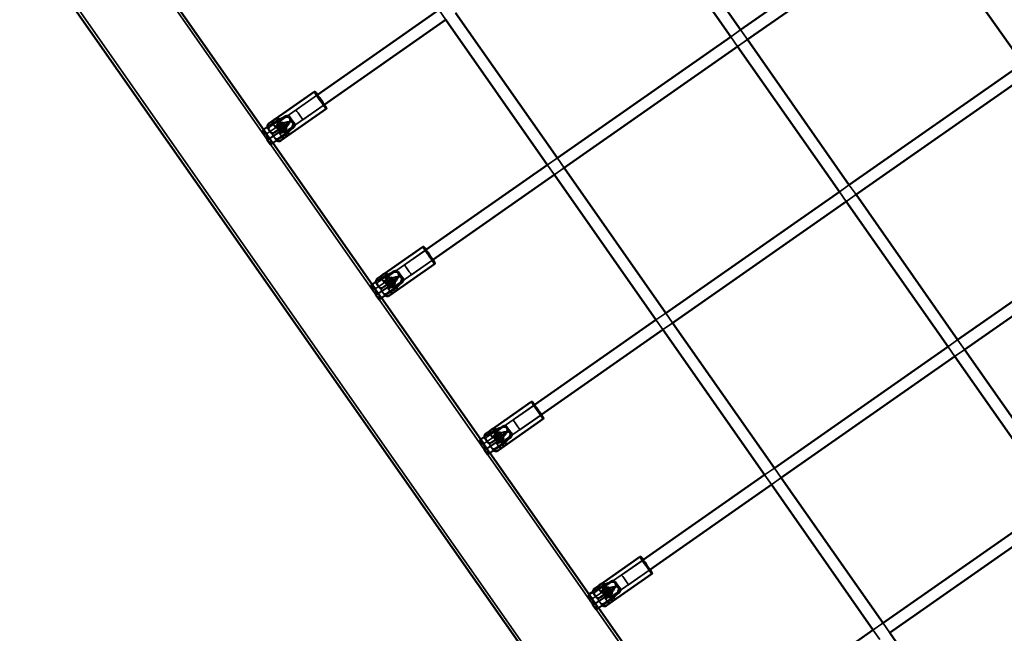
# Model space of a CAD drawing. Units: millimetres. Extents: x 10143 to 28951, y 5245 to 18390.
# Drawn here: x 22337 to 23657, y 9823 to 10646 of the extents above; entities that cross this region are included whole.
import ezdxf

# ---------------------------------------------------------------- set-up
doc = ezdxf.new("R2010")
doc.units = ezdxf.units.MM
doc.header["$LTSCALE"] = 100
doc.layers.add('Skrytá (ISO)', color=7, linetype='Continuous', lineweight=35)
doc.layers.add('Viditelná (ISO)', color=7, linetype='Continuous', lineweight=50)

# ---------------------------------------------------------------- blocks, each defined once
blk = doc.blocks.new('VVZ-LP016')
blk.add_arc((15053.3, -9388.7), 3407.1, 215, 35)
at = {"layer": 'Skrytá (ISO)'}
for p, q in [((13219.1, -8855), (11429.6, -6299.3)), ((13131.4, -8916.5), (11341.9, -6360.7)), ((12604.5, -7474.8), (12613.5, -7487.6)), ((12995.7, -7510.4), (13008.8, -7501.2)), ((12995.9, -7510.7), (13004.9, -7523.5)), ((13009, -7501.5), (13018, -7514.4)), ((13006.1, -7522.7), (13016.8, -7515.2)), ((12387.2, -7626.4), (12441.3, -7588.5)), ((12441.3, -7588.6), (12412.7, -7608.7)), ((12396.3, -7639.5), (12450.5, -7601.7)), ((12450.5, -7601.7), (12421.8, -7621.8)), ((12397.9, -7617.2), (12379.1, -7630.4)), ((12410.4, -7626.4), (12404.5, -7617.9)), ((12390.5, -7629.2), (12371.8, -7641.6)), ((12374.3, -7631.2), (12386.4, -7623.3)), ((12385.1, -7632.1), (12380.3, -7625.2)), ((12384.4, -7638), (12403.2, -7624.9)), ((12393.3, -7626.3), (12388.5, -7619.5)), ((12400, -7631.7), (12395.8, -7625.7)), ((12408.2, -7625.9), (12404, -7619.9)), ((12367.6, -7635.7), (12369.1, -7634.7)), ((12371.8, -7641.6), (12367.6, -7635.7)), ((12376.6, -7645.4), (12372.4, -7639.5)), ((12381.7, -7652.8), (12372.4, -7639.5)), ((12376.1, -7635), (12379.3, -7639.5)), ((12384.6, -7647.1), (12381.5, -7642.6)), ((12391, -7638), (12386.8, -7632)), ((12405.8, -7634.8), (12389.9, -7645.9)), ((12395.2, -7646.6), (12390.4, -7639.7)), ((12403.4, -7640.8), (12398.6, -7634)), ((12749.9, -7682.4), (12763, -7673.2)), ((12750.1, -7682.7), (12759.1, -7695.5)), ((12763.2, -7673.5), (12772.2, -7686.3)), ((12760.1, -7694.8), (12771.1, -7687)), ((13141.3, -7718.3), (13154.4, -7709.1)), ((13154.6, -7709.4), (13163.6, -7722.2)), ((13141.5, -7718.6), (13150.4, -7731.4)), ((13151.6, -7730.6), (13162.4, -7723)), ((12532.7, -7834.3), (12586.8, -7796.4)), ((12586.9, -7796.5), (12558.2, -7816.6)), ((12541.9, -7847.4), (12596, -7809.5)), ((12596.1, -7809.6), (12567.4, -7829.7)), ((12543.5, -7825.1), (12524.6, -7838.3)), ((12538.8, -7834.2), (12534, -7827.4)), ((12553.7, -7833.8), (12549.6, -7827.8)), ((12555.9, -7834.2), (12550.1, -7825.8)), ((12536.1, -7837.1), (12517.3, -7849.5)), ((12519.9, -7839.1), (12531.9, -7831.2)), ((12530.7, -7840), (12525.9, -7833.1)), ((12530, -7845.9), (12548.8, -7832.7)), ((12536.5, -7845.8), (12532.4, -7839.9)), ((12545.6, -7839.5), (12541.4, -7833.6)), ((12549, -7848.7), (12544.2, -7841.8)), ((12513.2, -7843.5), (12514.6, -7842.6)), ((12517.3, -7849.5), (12513.2, -7843.5)), ((12522.1, -7853.3), (12518, -7847.4)), ((12527.3, -7860.7), (12518, -7847.4)), ((12521.7, -7842.9), (12524.9, -7847.4)), ((12530.2, -7855), (12527, -7850.5)), ((12551.3, -7842.7), (12535.5, -7853.8)), ((12540.8, -7854.4), (12536, -7847.6)), ((12895.4, -7890.2), (12908.5, -7881.1)), ((12908.8, -7881.4), (12917.7, -7894.2)), ((12895.7, -7890.6), (12904.6, -7903.3)), ((12905.6, -7902.6), (12916.7, -7894.9)), ((13286.8, -7926.2), (13299.9, -7917)), ((13300.1, -7917.3), (13309.1, -7930.1)), ((13287, -7926.4), (13296, -7939.3)), ((13297.2, -7938.5), (13308, -7930.9)), ((12678.3, -8042.1), (12732.4, -8004.3)), ((12732.5, -8004.4), (12703.8, -8024.5)), ((12687.4, -8055.3), (12741.6, -8017.4)), ((12741.7, -8017.5), (12713, -8037.6)), ((12665.5, -8047), (12677.5, -8039)), ((12689, -8033), (12670.2, -8046.2)), ((12684.4, -8042.1), (12679.6, -8035.3)), ((12699.3, -8041.6), (12695.1, -8035.7)), ((12701.5, -8042.1), (12695.6, -8033.7)), ((12658.7, -8051.4), (12660.2, -8050.5)), ((12662.9, -8057.3), (12658.7, -8051.4)), ((12681.6, -8045), (12662.9, -8057.3)), ((12667.3, -8050.7), (12670.4, -8055.3)), ((12676.2, -8047.8), (12671.4, -8041)), ((12675.5, -8053.8), (12694.4, -8040.6)), ((12682.1, -8053.7), (12677.9, -8047.8)), ((12696.8, -8050.7), (12681, -8061.7)), ((12691.1, -8047.4), (12687, -8041.5)), ((12694.5, -8056.6), (12689.7, -8049.7)), ((12667.7, -8061.2), (12663.5, -8055.2)), ((12672.8, -8068.5), (12663.5, -8055.2)), ((12675.8, -8062.9), (12672.6, -8058.4)), ((12686.4, -8062.3), (12681.6, -8055.5)), ((13041, -8098.1), (13054.1, -8088.9)), ((13054.4, -8089.3), (13063.3, -8102)), ((13041.2, -8098.5), (13050.2, -8111.2)), ((13051.2, -8110.5), (13062.3, -8102.7)), ((12823.8, -8250), (12878, -8212.2)), ((12833, -8263.1), (12887.1, -8225.3)), ((12878.1, -8212.3), (12849.4, -8232.3)), ((12887.2, -8225.4), (12858.5, -8245.5)), ((12811, -8254.8), (12823, -8246.9)), ((12834.6, -8240.9), (12815.8, -8254.1)), ((12821.8, -8255.7), (12817, -8248.9)), ((12821.1, -8261.7), (12839.9, -8248.5)), ((12830, -8250), (12825.2, -8243.1)), ((12836.7, -8255.3), (12832.5, -8249.3)), ((12844.8, -8249.5), (12840.7, -8243.6)), ((12847.1, -8250), (12841.2, -8241.6)), ((12804.3, -8259.3), (12805.7, -8258.3)), ((12808.4, -8265.2), (12804.3, -8259.3)), ((12827.2, -8252.8), (12808.4, -8265.2)), ((12813.2, -8269.1), (12809.1, -8263.1)), ((12818.4, -8276.4), (12809.1, -8263.1)), ((12812.8, -8258.6), (12816, -8263.1)), ((12827.7, -8261.6), (12823.5, -8255.7)), ((12842.3, -8258.6), (12826.6, -8269.6)), ((12831.9, -8270.2), (12827.1, -8263.3)), ((12840.1, -8264.5), (12835.3, -8257.6)), ((12821.3, -8270.8), (12818.2, -8266.2)), ((13186.6, -8306), (13199.7, -8296.8)), ((13199.9, -8297.2), (13208.8, -8309.9)), ((13186.8, -8306.4), (13195.7, -8319.1))]:
    blk.add_line(p, q, dxfattribs=at)
for centre, major_axis, ratio, start_param, end_param in [((12445.1, -7595.8), (8, -11.5), 0.000918, 0.000918, 3.140674), ((12445.9, -7595.2), (-4.59, 6.56), 0.000918, 3.306309, 6.703415), ((12445.9, -7595.2), (7.5, -10.7), 0.000918, 0.918447, 2.244281), ((12389.7, -7630), (14.3, 10), 0.422618, 5.717897, 7.789381), ((12393.8, -7635.9), (14.3, 10), 0.422618, 5.875072, 7.789381), ((12325.6, -7672.3), (46.8, 32.8), 0.422618, 0, 0.246611), ((12329.8, -7678.2), (46.8, 32.8), 0.422618, 5.907374, 6.529796), ((12590.7, -7803.6), (8, -11.5), 0.000918, 0.000918, 3.140674), ((12591.5, -7803.1), (-4.59, 6.56), 0.000918, 3.31954, 6.700746), ((12591.5, -7803.1), (7.5, -10.7), 0.000918, 0.920192, 2.246059), ((12535.2, -7837.9), (14.3, 10), 0.422618, 5.715694, 7.789381), ((12539.4, -7843.8), (14.3, 10), 0.422618, 5.875072, 7.789381), ((12471.2, -7880.2), (46.8, 32.8), 0.422618, 0, 0.246611), ((12475.3, -7886.1), (46.8, 32.8), 0.422618, 5.907374, 6.529796), ((12736.2, -8011.5), (8, -11.5), 0.000918, 0.000918, 3.140674), ((12737.1, -8011), (-4.59, 6.56), 0.000918, 3.331862, 6.698076), ((12737.1, -8011), (7.5, -10.7), 0.000918, 0.921936, 2.247839), ((12680.8, -8045.7), (14.3, 10), 0.422618, 5.71347, 7.789381), ((12684.9, -8051.7), (14.3, 10), 0.422618, 5.875072, 7.789381), ((12616.7, -8088), (46.8, 32.8), 0.422618, 0, 0.246611), ((12620.9, -8094), (46.8, 32.8), 0.422618, 5.907374, 6.529796), ((12881.8, -8219.4), (8, -11.5), 0.000918, 0.000918, 3.140674), ((12882.6, -8218.8), (-4.59, 6.56), 0.000918, 3.343442, 6.695406), ((12882.6, -8218.8), (7.5, -10.7), 0.000918, 0.923677, 2.249621), ((12826.3, -8253.6), (14.3, 10), 0.422618, 5.711223, 7.789381), ((12830.5, -8259.5), (14.3, 10), 0.422618, 5.875072, 7.789381), ((12762.3, -8295.9), (46.8, 32.8), 0.422618, 0, 0.246611), ((12766.4, -8301.8), (46.8, 32.8), 0.422618, 5.907374, 6.529796)]:
    blk.add_ellipse(centre, major_axis=major_axis, ratio=ratio, start_param=start_param, end_param=end_param, dxfattribs=at)
for centre, major_axis, ratio in [((12417.2, -7615.2), (-4.59, 6.56), 0.000918), ((12389.2, -7629.2), (-4.1, -2.87), 0.36778), ((12391.3, -7628.9), (-4.51, -3.15), 0.422618), ((12391.8, -7633), (4.59, -6.56), 0.000918), ((12395.5, -7634.8), (4.51, 3.15), 0.422618), ((12394.5, -7636.8), (-4.1, -2.87), 0.36778), ((12562.8, -7823.1), (-4.59, 6.56), 0.000918), ((12534.7, -7837.1), (-4.1, -2.87), 0.36778), ((12536.9, -7836.8), (-4.51, -3.15), 0.422618), ((12537.3, -7840.8), (4.59, -6.56), 0.000918), ((12540.1, -7844.7), (-4.1, -2.87), 0.36778), ((12541.1, -7842.7), (4.51, 3.15), 0.422618), ((12708.4, -8031), (-4.59, 6.56), 0.000918), ((12682.5, -8044.6), (-4.51, -3.15), 0.422618), ((12680.3, -8045), (-4.1, -2.87), 0.36778), ((12682.9, -8048.7), (4.59, -6.56), 0.000918), ((12685.7, -8052.6), (-4.1, -2.87), 0.36778), ((12686.6, -8050.6), (4.51, 3.15), 0.422618), ((12854, -8238.9), (-4.59, 6.56), 0.000918), ((12825.9, -8252.9), (-4.1, -2.87), 0.36778), ((12828, -8252.5), (-4.51, -3.15), 0.422618), ((12828.4, -8256.6), (4.59, -6.56), 0.000918), ((12831.2, -8260.5), (-4.1, -2.87), 0.36778), ((12832.2, -8258.4), (4.51, 3.15), 0.422618)]:
    blk.add_ellipse(centre, major_axis=major_axis, ratio=ratio, dxfattribs=at)
for points, knots in [([(12397.9, -7617.2), (12398.4, -7616.9), (12399, -7616.6), (12400.3, -7616.2), (12400.9, -7616.1), (12402.1, -7616.2), (12402.6, -7616.4), (12403.7, -7617), (12404.1, -7617.4), (12404.5, -7617.9)], [0, 0, 0, 0, 0.1902342, 0.1902342, 0.3804684, 0.3804684, 0.5705844, 0.5705844, 0.7607004, 0.7607004, 0.7607004, 0.7607004]), ([(12404.5, -7617.9), (12404.8, -7618.4), (12405.1, -7619), (12405.3, -7620.3), (12405.4, -7620.9), (12405.2, -7622.2), (12404.9, -7622.8), (12404.2, -7624), (12403.8, -7624.5), (12403.2, -7624.9)], [-0.7607004, -0.7607004, -0.7607004, -0.7607004, -0.5705844, -0.5705844, -0.3804684, -0.3804684, -0.1902342, -0.1902342, 0, 0, 0, 0]), ([(12379.1, -7630.4), (12378.8, -7630.6), (12378.6, -7630.8), (12378.1, -7631.2), (12377.8, -7631.4), (12377.4, -7631.8), (12377.2, -7632), (12376.8, -7632.4), (12376.7, -7632.7), (12376.4, -7633.1), (12376.3, -7633.3), (12376.1, -7633.7), (12376, -7633.9), (12376, -7634.2), (12375.9, -7634.4), (12376, -7634.7), (12376.1, -7634.9), (12376.1, -7635)], [1.5219041, 1.5219041, 1.5219041, 1.5219041, 1.6116083, 1.6116083, 1.7013125, 1.7013125, 1.7941891, 1.7941891, 1.8870657, 1.8870657, 1.9861881, 1.9861881, 2.0853104, 2.0853104, 2.1976084, 2.1976084, 2.3099064, 2.3099064, 2.3099064, 2.3099064]), ([(12381.5, -7642.6), (12381.4, -7642.5), (12381.3, -7642.3), (12381.3, -7642), (12381.3, -7641.8), (12381.4, -7641.5), (12381.4, -7641.3), (12381.6, -7640.9), (12381.7, -7640.7), (12382, -7640.3), (12382.2, -7640.1), (12382.5, -7639.6), (12382.7, -7639.4), (12383.2, -7639), (12383.4, -7638.8), (12383.9, -7638.4), (12384.1, -7638.2), (12384.4, -7638)], [3.7777099, 3.7777099, 3.7777099, 3.7777099, 3.8900079, 3.8900079, 4.002306, 4.002306, 4.1014283, 4.1014283, 4.2005506, 4.2005506, 4.2934272, 4.2934272, 4.3863038, 4.3863038, 4.476008, 4.476008, 4.5657123, 4.5657123, 4.5657123, 4.5657123]), ([(12397.8, -7641.5), (12397.3, -7641.8), (12396.8, -7642.3), (12395.9, -7643.3), (12395.6, -7643.8), (12395.2, -7644.8), (12395.1, -7645.3), (12395, -7646), (12395.1, -7646.4), (12395.3, -7646.7), (12395.6, -7646.8), (12396.2, -7646.8), (12396.5, -7646.6), (12397.3, -7646.2), (12397.8, -7645.9), (12398.8, -7645.2), (12399.4, -7644.9), (12400.4, -7644.1), (12400.9, -7643.7), (12401.9, -7643), (12402.4, -7642.7), (12403, -7642.1), (12403.3, -7641.8), (12403.6, -7641.2), (12403.5, -7641), (12403.3, -7640.6), (12403, -7640.5), (12402.2, -7640.3), (12401.7, -7640.2), (12400.7, -7640.3), (12400.1, -7640.4), (12398.9, -7640.8), (12398.3, -7641.1), (12397.8, -7641.5)], [0, 0, 0, 0, 0.190234, 0.190234, 0.380468, 0.380468, 0.570584, 0.570584, 0.7607, 0.7607, 0.950816, 0.950816, 1.140932, 1.140932, 1.331167, 1.331167, 1.521401, 1.521401, 1.711635, 1.711635, 1.901869, 1.901869, 2.091985, 2.091985, 2.282101, 2.282101, 2.472217, 2.472217, 2.662333, 2.662333, 2.852567, 2.852567, 3.042802, 3.042802, 3.042802, 3.042802]), ([(12389.9, -7645.9), (12389.6, -7646.1), (12389.4, -7646.3), (12388.8, -7646.6), (12388.5, -7646.8), (12388, -7647), (12387.8, -7647.1), (12387.2, -7647.3), (12387, -7647.4), (12386.5, -7647.5), (12386.3, -7647.6), (12385.8, -7647.6), (12385.6, -7647.6), (12385.3, -7647.5), (12385.1, -7647.5), (12384.8, -7647.3), (12384.7, -7647.2), (12384.6, -7647.1)], [1.5219041, 1.5219041, 1.5219041, 1.5219041, 1.6116083, 1.6116083, 1.7013125, 1.7013125, 1.7941891, 1.7941891, 1.8870657, 1.8870657, 1.9861881, 1.9861881, 2.0853104, 2.0853104, 2.1976084, 2.1976084, 2.3099064, 2.3099064, 2.3099064, 2.3099064]), ([(12386.6, -7649.6), (12386.6, -7649.5), (12386.5, -7649.5), (12386.3, -7649.3), (12386.1, -7649.1), (12385.9, -7648.8), (12385.8, -7648.8), (12385.7, -7648.7), (12385.7, -7648.6), (12385.7, -7648.6), (12385.7, -7648.6), (12385.6, -7648.6), (12385.6, -7648.5), (12385.6, -7648.5), (12385.6, -7648.5), (12385.6, -7648.5), (12385.6, -7648.5), (12385.5, -7648.4), (12385.5, -7648.4), (12385.5, -7648.3), (12385.4, -7648.2), (12385.2, -7647.9), (12384.9, -7647.5), (12384.6, -7647.1)], [0.6240293, 0.6240293, 0.6240293, 0.6240293, 0.6400014, 0.6400014, 0.718715, 0.718715, 0.7510365, 0.7510365, 0.759775, 0.759775, 0.7661901, 0.7661901, 0.776121, 0.776121, 0.7871044, 0.7871044, 0.8066299, 0.8066299, 0.8592416, 0.8592416, 1.0173803, 1.0173803, 1.2935598, 1.2935598, 1.2935598, 1.2935598]), ([(12543.5, -7825.1), (12544, -7824.8), (12544.6, -7824.5), (12545.8, -7824.1), (12546.5, -7824), (12547.6, -7824.1), (12548.2, -7824.3), (12549.3, -7824.9), (12549.7, -7825.3), (12550, -7825.8)], [0, 0, 0, 0, 0.1902342, 0.1902342, 0.3804684, 0.3804684, 0.5705844, 0.5705844, 0.7607004, 0.7607004, 0.7607004, 0.7607004]), ([(12550, -7825.8), (12550.4, -7826.3), (12550.6, -7826.9), (12550.9, -7828.2), (12550.9, -7828.8), (12550.7, -7830.1), (12550.5, -7830.7), (12549.8, -7831.9), (12549.3, -7832.4), (12548.8, -7832.7)], [-0.7607004, -0.7607004, -0.7607004, -0.7607004, -0.5705844, -0.5705844, -0.3804684, -0.3804684, -0.1902342, -0.1902342, 0, 0, 0, 0]), ([(12524.6, -7838.3), (12524.4, -7838.5), (12524.1, -7838.7), (12523.6, -7839.1), (12523.4, -7839.3), (12523, -7839.7), (12522.8, -7839.9), (12522.4, -7840.3), (12522.2, -7840.5), (12522, -7840.9), (12521.8, -7841.2), (12521.7, -7841.6), (12521.6, -7841.8), (12521.5, -7842.1), (12521.5, -7842.3), (12521.6, -7842.6), (12521.6, -7842.7), (12521.7, -7842.9)], [1.5219041, 1.5219041, 1.5219041, 1.5219041, 1.6116083, 1.6116083, 1.7013125, 1.7013125, 1.7941891, 1.7941891, 1.8870657, 1.8870657, 1.9861881, 1.9861881, 2.0853104, 2.0853104, 2.1976084, 2.1976084, 2.3099064, 2.3099064, 2.3099064, 2.3099064]), ([(12527, -7850.5), (12527, -7850.4), (12526.9, -7850.2), (12526.8, -7849.9), (12526.9, -7849.7), (12526.9, -7849.4), (12527, -7849.2), (12527.2, -7848.8), (12527.3, -7848.6), (12527.6, -7848.2), (12527.7, -7848), (12528.1, -7847.5), (12528.3, -7847.3), (12528.7, -7846.9), (12529, -7846.7), (12529.5, -7846.3), (12529.7, -7846.1), (12530, -7845.9)], [3.7777099, 3.7777099, 3.7777099, 3.7777099, 3.8900079, 3.8900079, 4.002306, 4.002306, 4.1014283, 4.1014283, 4.2005506, 4.2005506, 4.2934272, 4.2934272, 4.3863038, 4.3863038, 4.476008, 4.476008, 4.5657123, 4.5657123, 4.5657123, 4.5657123]), ([(12535.5, -7853.8), (12535.2, -7854), (12534.9, -7854.2), (12534.4, -7854.5), (12534.1, -7854.6), (12533.6, -7854.9), (12533.3, -7855), (12532.8, -7855.2), (12532.5, -7855.3), (12532.1, -7855.4), (12531.8, -7855.4), (12531.4, -7855.5), (12531.2, -7855.5), (12530.8, -7855.4), (12530.7, -7855.4), (12530.4, -7855.2), (12530.3, -7855.1), (12530.2, -7855)], [1.5219041, 1.5219041, 1.5219041, 1.5219041, 1.6116083, 1.6116083, 1.7013125, 1.7013125, 1.7941891, 1.7941891, 1.8870657, 1.8870657, 1.9861881, 1.9861881, 2.0853104, 2.0853104, 2.1976084, 2.1976084, 2.3099064, 2.3099064, 2.3099064, 2.3099064]), ([(12532.2, -7857.4), (12532.1, -7857.4), (12532.1, -7857.4), (12531.9, -7857.2), (12531.7, -7857), (12531.4, -7856.7), (12531.4, -7856.6), (12531.3, -7856.5), (12531.3, -7856.5), (12531.2, -7856.5), (12531.2, -7856.5), (12531.2, -7856.4), (12531.2, -7856.4), (12531.2, -7856.4), (12531.2, -7856.4), (12531.1, -7856.4), (12531.1, -7856.4), (12531.1, -7856.3), (12531.1, -7856.3), (12531, -7856.2), (12531, -7856.1), (12530.7, -7855.8), (12530.5, -7855.4), (12530.2, -7855)], [0.6259231, 0.6259231, 0.6259231, 0.6259231, 0.6400014, 0.6400014, 0.718715, 0.718715, 0.7510365, 0.7510365, 0.759775, 0.759775, 0.7661901, 0.7661901, 0.776121, 0.776121, 0.7871044, 0.7871044, 0.8066299, 0.8066299, 0.8592416, 0.8592416, 1.0173803, 1.0173803, 1.2935598, 1.2935598, 1.2935598, 1.2935598]), ([(12543.3, -7849.4), (12542.8, -7849.7), (12542.3, -7850.2), (12541.5, -7851.2), (12541.2, -7851.7), (12540.8, -7852.7), (12540.7, -7853.1), (12540.6, -7853.9), (12540.7, -7854.2), (12540.9, -7854.6), (12541.1, -7854.7), (12541.7, -7854.7), (12542.1, -7854.5), (12542.9, -7854.1), (12543.4, -7853.8), (12544.4, -7853.1), (12544.9, -7852.7), (12546, -7852), (12546.5, -7851.6), (12547.5, -7850.9), (12548, -7850.6), (12548.6, -7850), (12548.9, -7849.7), (12549.1, -7849.1), (12549.1, -7848.9), (12548.8, -7848.5), (12548.6, -7848.3), (12547.8, -7848.1), (12547.3, -7848.1), (12546.3, -7848.2), (12545.7, -7848.3), (12544.5, -7848.7), (12543.9, -7849), (12543.3, -7849.4)], [0, 0, 0, 0, 0.190234, 0.190234, 0.380468, 0.380468, 0.570584, 0.570584, 0.7607, 0.7607, 0.950816, 0.950816, 1.140932, 1.140932, 1.331167, 1.331167, 1.521401, 1.521401, 1.711635, 1.711635, 1.901869, 1.901869, 2.091985, 2.091985, 2.282101, 2.282101, 2.472217, 2.472217, 2.662333, 2.662333, 2.852567, 2.852567, 3.042802, 3.042802, 3.042802, 3.042802]), ([(12689, -8033), (12689.6, -8032.6), (12690.2, -8032.3), (12691.4, -8032), (12692.1, -8031.9), (12693.2, -8032), (12693.8, -8032.2), (12694.8, -8032.8), (12695.3, -8033.2), (12695.6, -8033.7)], [0, 0, 0, 0, 0.1902342, 0.1902342, 0.3804684, 0.3804684, 0.5705844, 0.5705844, 0.7607004, 0.7607004, 0.7607004, 0.7607004]), ([(12695.6, -8033.7), (12696, -8034.2), (12696.2, -8034.8), (12696.5, -8036), (12696.5, -8036.7), (12696.3, -8038), (12696.1, -8038.6), (12695.4, -8039.8), (12694.9, -8040.3), (12694.4, -8040.6)], [-0.7607004, -0.7607004, -0.7607004, -0.7607004, -0.5705844, -0.5705844, -0.3804684, -0.3804684, -0.1902342, -0.1902342, 0, 0, 0, 0]), ([(12670.2, -8046.2), (12670, -8046.4), (12669.7, -8046.6), (12669.2, -8047), (12669, -8047.2), (12668.6, -8047.6), (12668.3, -8047.8), (12668, -8048.2), (12667.8, -8048.4), (12667.5, -8048.8), (12667.4, -8049), (12667.2, -8049.4), (12667.2, -8049.6), (12667.1, -8050), (12667.1, -8050.2), (12667.1, -8050.5), (12667.2, -8050.6), (12667.3, -8050.7)], [1.5219041, 1.5219041, 1.5219041, 1.5219041, 1.6116083, 1.6116083, 1.7013125, 1.7013125, 1.7941891, 1.7941891, 1.8870657, 1.8870657, 1.9861881, 1.9861881, 2.0853104, 2.0853104, 2.1976084, 2.1976084, 2.3099064, 2.3099064, 2.3099064, 2.3099064]), ([(12672.6, -8058.4), (12672.5, -8058.2), (12672.5, -8058.1), (12672.4, -8057.8), (12672.4, -8057.6), (12672.5, -8057.3), (12672.6, -8057.1), (12672.8, -8056.7), (12672.9, -8056.4), (12673.1, -8056.1), (12673.3, -8055.8), (12673.7, -8055.4), (12673.9, -8055.2), (12674.3, -8054.8), (12674.5, -8054.6), (12675, -8054.2), (12675.3, -8054), (12675.5, -8053.8)], [3.7777099, 3.7777099, 3.7777099, 3.7777099, 3.8900079, 3.8900079, 4.002306, 4.002306, 4.1014283, 4.1014283, 4.2005506, 4.2005506, 4.2934272, 4.2934272, 4.3863038, 4.3863038, 4.476008, 4.476008, 4.5657123, 4.5657123, 4.5657123, 4.5657123]), ([(12681, -8061.7), (12680.8, -8061.9), (12680.5, -8062.1), (12680, -8062.4), (12679.7, -8062.5), (12679.2, -8062.8), (12678.9, -8062.9), (12678.4, -8063.1), (12678.1, -8063.2), (12677.6, -8063.3), (12677.4, -8063.3), (12677, -8063.4), (12676.8, -8063.4), (12676.4, -8063.3), (12676.2, -8063.3), (12675.9, -8063.1), (12675.8, -8063), (12675.8, -8062.9)], [1.5219041, 1.5219041, 1.5219041, 1.5219041, 1.6116083, 1.6116083, 1.7013125, 1.7013125, 1.7941891, 1.7941891, 1.8870657, 1.8870657, 1.9861881, 1.9861881, 2.0853104, 2.0853104, 2.1976084, 2.1976084, 2.3099064, 2.3099064, 2.3099064, 2.3099064]), ([(12677.7, -8065.3), (12677.7, -8065.3), (12677.7, -8065.2), (12677.4, -8065.1), (12677.2, -8064.9), (12677, -8064.6), (12676.9, -8064.5), (12676.8, -8064.4), (12676.8, -8064.4), (12676.8, -8064.4), (12676.8, -8064.4), (12676.8, -8064.3), (12676.8, -8064.3), (12676.7, -8064.3), (12676.7, -8064.3), (12676.7, -8064.2), (12676.7, -8064.2), (12676.7, -8064.2), (12676.7, -8064.2), (12676.6, -8064.1), (12676.5, -8064), (12676.3, -8063.6), (12676.1, -8063.3), (12675.8, -8062.9)], [0.6278149, 0.6278149, 0.6278149, 0.6278149, 0.6400014, 0.6400014, 0.718715, 0.718715, 0.7510365, 0.7510365, 0.759775, 0.759775, 0.7661901, 0.7661901, 0.776121, 0.776121, 0.7871044, 0.7871044, 0.8066299, 0.8066299, 0.8592416, 0.8592416, 1.0173803, 1.0173803, 1.2935598, 1.2935598, 1.2935598, 1.2935598]), ([(12688.9, -8057.2), (12688.4, -8057.6), (12687.9, -8058.1), (12687.1, -8059.1), (12686.8, -8059.6), (12686.4, -8060.5), (12686.2, -8061), (12686.2, -8061.8), (12686.2, -8062.1), (12686.5, -8062.5), (12686.7, -8062.6), (12687.3, -8062.6), (12687.7, -8062.4), (12688.4, -8062), (12688.9, -8061.7), (12689.9, -8061), (12690.5, -8060.6), (12691.5, -8059.9), (12692.1, -8059.5), (12693.1, -8058.8), (12693.5, -8058.4), (12694.2, -8057.8), (12694.4, -8057.6), (12694.7, -8057), (12694.7, -8056.8), (12694.4, -8056.4), (12694.1, -8056.2), (12693.4, -8056), (12692.9, -8056), (12691.8, -8056), (12691.2, -8056.2), (12690, -8056.6), (12689.4, -8056.9), (12688.9, -8057.2)], [0, 0, 0, 0, 0.190234, 0.190234, 0.380468, 0.380468, 0.570584, 0.570584, 0.7607, 0.7607, 0.950816, 0.950816, 1.140932, 1.140932, 1.331167, 1.331167, 1.521401, 1.521401, 1.711635, 1.711635, 1.901869, 1.901869, 2.091985, 2.091985, 2.282101, 2.282101, 2.472217, 2.472217, 2.662333, 2.662333, 2.852567, 2.852567, 3.042802, 3.042802, 3.042802, 3.042802]), ([(12834.6, -8240.9), (12835.1, -8240.5), (12835.7, -8240.2), (12837, -8239.9), (12837.6, -8239.8), (12838.8, -8239.9), (12839.4, -8240.1), (12840.4, -8240.6), (12840.8, -8241.1), (12841.2, -8241.6)], [0, 0, 0, 0, 0.1902342, 0.1902342, 0.3804684, 0.3804684, 0.5705844, 0.5705844, 0.7607004, 0.7607004, 0.7607004, 0.7607004]), ([(12841.2, -8241.6), (12841.5, -8242), (12841.8, -8242.6), (12842.1, -8243.9), (12842.1, -8244.6), (12841.9, -8245.8), (12841.6, -8246.5), (12840.9, -8247.6), (12840.5, -8248.1), (12839.9, -8248.5)], [-0.7607004, -0.7607004, -0.7607004, -0.7607004, -0.5705844, -0.5705844, -0.3804684, -0.3804684, -0.1902342, -0.1902342, 0, 0, 0, 0]), ([(12815.8, -8254.1), (12815.5, -8254.2), (12815.3, -8254.4), (12814.8, -8254.8), (12814.5, -8255.1), (12814.1, -8255.4), (12813.9, -8255.7), (12813.5, -8256.1), (12813.4, -8256.3), (12813.1, -8256.7), (12813, -8256.9), (12812.8, -8257.3), (12812.7, -8257.5), (12812.7, -8257.9), (12812.7, -8258), (12812.7, -8258.4), (12812.8, -8258.5), (12812.8, -8258.6)], [1.5219041, 1.5219041, 1.5219041, 1.5219041, 1.6116083, 1.6116083, 1.7013125, 1.7013125, 1.7941891, 1.7941891, 1.8870657, 1.8870657, 1.9861881, 1.9861881, 2.0853104, 2.0853104, 2.1976084, 2.1976084, 2.3099064, 2.3099064, 2.3099064, 2.3099064]), ([(12818.2, -8266.2), (12818.1, -8266.1), (12818, -8266), (12818, -8265.7), (12818, -8265.5), (12818.1, -8265.1), (12818.1, -8264.9), (12818.3, -8264.5), (12818.4, -8264.3), (12818.7, -8263.9), (12818.9, -8263.7), (12819.2, -8263.3), (12819.5, -8263.1), (12819.9, -8262.7), (12820.1, -8262.5), (12820.6, -8262.1), (12820.9, -8261.9), (12821.1, -8261.7)], [3.7777099, 3.7777099, 3.7777099, 3.7777099, 3.8900079, 3.8900079, 4.002306, 4.002306, 4.1014283, 4.1014283, 4.2005506, 4.2005506, 4.2934272, 4.2934272, 4.3863038, 4.3863038, 4.476008, 4.476008, 4.5657123, 4.5657123, 4.5657123, 4.5657123]), ([(12834.5, -8265.1), (12834, -8265.5), (12833.5, -8265.9), (12832.7, -8266.9), (12832.3, -8267.5), (12831.9, -8268.4), (12831.8, -8268.9), (12831.7, -8269.7), (12831.8, -8270), (12832.1, -8270.4), (12832.3, -8270.5), (12832.9, -8270.4), (12833.2, -8270.3), (12834, -8269.9), (12834.5, -8269.6), (12835.5, -8268.9), (12836.1, -8268.5), (12837.1, -8267.8), (12837.7, -8267.4), (12838.6, -8266.7), (12839.1, -8266.3), (12839.7, -8265.7), (12840, -8265.4), (12840.3, -8264.9), (12840.3, -8264.7), (12840, -8264.3), (12839.7, -8264.1), (12838.9, -8263.9), (12838.4, -8263.9), (12837.4, -8263.9), (12836.8, -8264), (12835.6, -8264.5), (12835, -8264.8), (12834.5, -8265.1)], [0, 0, 0, 0, 0.190234, 0.190234, 0.380468, 0.380468, 0.570584, 0.570584, 0.7607, 0.7607, 0.950816, 0.950816, 1.140932, 1.140932, 1.331167, 1.331167, 1.521401, 1.521401, 1.711635, 1.711635, 1.901869, 1.901869, 2.091985, 2.091985, 2.282101, 2.282101, 2.472217, 2.472217, 2.662333, 2.662333, 2.852567, 2.852567, 3.042802, 3.042802, 3.042802, 3.042802]), ([(12826.6, -8269.6), (12826.3, -8269.8), (12826.1, -8269.9), (12825.5, -8270.3), (12825.2, -8270.4), (12824.7, -8270.7), (12824.5, -8270.8), (12823.9, -8271), (12823.7, -8271.1), (12823.2, -8271.2), (12823, -8271.2), (12822.5, -8271.3), (12822.3, -8271.2), (12822, -8271.2), (12821.8, -8271.1), (12821.5, -8271), (12821.4, -8270.9), (12821.3, -8270.8)], [1.5219041, 1.5219041, 1.5219041, 1.5219041, 1.6116083, 1.6116083, 1.7013125, 1.7013125, 1.7941891, 1.7941891, 1.8870657, 1.8870657, 1.9861881, 1.9861881, 2.0853104, 2.0853104, 2.1976084, 2.1976084, 2.3099064, 2.3099064, 2.3099064, 2.3099064]), ([(12823.3, -8273.2), (12823.3, -8273.2), (12823.2, -8273.1), (12823, -8272.9), (12822.8, -8272.8), (12822.6, -8272.5), (12822.5, -8272.4), (12822.4, -8272.3), (12822.4, -8272.3), (12822.4, -8272.3), (12822.4, -8272.2), (12822.3, -8272.2), (12822.3, -8272.2), (12822.3, -8272.2), (12822.3, -8272.2), (12822.3, -8272.1), (12822.3, -8272.1), (12822.3, -8272.1), (12822.2, -8272.1), (12822.2, -8272), (12822.1, -8271.9), (12821.9, -8271.5), (12821.6, -8271.2), (12821.3, -8270.8)], [0.6297046, 0.6297046, 0.6297046, 0.6297046, 0.6400014, 0.6400014, 0.718715, 0.718715, 0.7510365, 0.7510365, 0.759775, 0.759775, 0.7661901, 0.7661901, 0.776121, 0.776121, 0.7871044, 0.7871044, 0.8066299, 0.8066299, 0.8592416, 0.8592416, 1.0173803, 1.0173803, 1.2935598, 1.2935598, 1.2935598, 1.2935598])]:
    blk.add_open_spline(points, degree=3, knots=knots, dxfattribs=at)
at = {"layer": 'Viditelná (ISO)'}
for p, q in [((13079.6, -8848.7), (11393.9, -6441.3)), ((12872.4, -7306.5), (13009, -7501.5)), ((12859.3, -7315.7), (12995.9, -7510.7)), ((13008.8, -7501.2), (13241.5, -7338.5)), ((13016.8, -7515.2), (13252.1, -7350.6)), ((13250.7, -7351.6), (13387.2, -7546.5)), ((12372.4, -7639.5), (12236.2, -7444.9)), ((12441.3, -7588.5), (12604.3, -7474.5)), ((12626.6, -7478.4), (12763.2, -7673.5)), ((12450.5, -7601.7), (12614.5, -7486.9)), ((12613.5, -7487.6), (12750.1, -7682.7)), ((12763, -7673.2), (12995.7, -7510.4)), ((12771.1, -7687), (13006.1, -7522.7)), ((13004.9, -7523.5), (13141.5, -7718.6)), ((13018, -7514.4), (13154.6, -7709.4)), ((13154.4, -7709.1), (13387.1, -7546.3)), ((13162.4, -7723), (13397.6, -7558.5)), ((12437.1, -7584.3), (12376.4, -7626.7)), ((12438.5, -7584.5), (12437.1, -7584.3)), ((12453.1, -7607.2), (12392.5, -7649.6)), ((12453.4, -7605.8), (12453.1, -7607.2)), ((12369.1, -7634.7), (12374.3, -7631.2)), ((12384.6, -7638.3), (12403.4, -7625.1)), ((12393, -7636.7), (12374.2, -7649.1)), ((12378.4, -7655), (12397.1, -7642.6)), ((12408.7, -7632.7), (12405.8, -7634.8)), ((12378.4, -7655), (12374.2, -7649.1)), ((12518, -7847.4), (12381.7, -7652.8)), ((12586.8, -7796.4), (12749.9, -7682.4)), ((12596, -7809.5), (12760.1, -7694.8)), ((12759.1, -7695.5), (12895.7, -7890.6)), ((12772.2, -7686.3), (12908.8, -7881.4)), ((12908.5, -7881.1), (13141.3, -7718.3)), ((13163.6, -7722.2), (13300.1, -7917.3)), ((12916.7, -7894.9), (13151.6, -7730.6)), ((13150.4, -7731.4), (13287, -7926.4)), ((13299.9, -7917), (13532.7, -7754.2)), ((13308, -7930.9), (13543.2, -7766.4)), ((12582.7, -7792.2), (12522, -7834.6)), ((12584, -7792.4), (12582.7, -7792.2)), ((12598.7, -7815.1), (12538.1, -7857.5)), ((12599, -7813.7), (12598.7, -7815.1)), ((12514.6, -7842.6), (12519.9, -7839.1)), ((12530.1, -7846.2), (12549, -7833)), ((12554.3, -7840.6), (12551.3, -7842.7)), ((12538.5, -7844.5), (12519.8, -7856.9)), ((12524, -7862.9), (12542.7, -7850.5)), ((12524, -7862.9), (12519.8, -7856.9)), ((12663.5, -8055.2), (12527.3, -7860.7)), ((12732.4, -8004.3), (12895.4, -7890.2)), ((12917.7, -7894.2), (13054.4, -8089.3)), ((12741.6, -8017.4), (12905.6, -7902.6)), ((12904.6, -7903.3), (13041.2, -8098.5)), ((13054.1, -8088.9), (13286.8, -7926.2)), ((13309.1, -7930.1), (13445.7, -8125.1)), ((13062.3, -8102.7), (13297.2, -7938.5)), ((13296, -7939.3), (13432.6, -8134.3)), ((12728.2, -8000.1), (12667.6, -8042.5)), ((12729.6, -8000.3), (12728.2, -8000.1)), ((12744.3, -8023), (12683.6, -8065.4)), ((12744.5, -8021.6), (12744.3, -8023)), ((12660.2, -8050.5), (12665.5, -8047)), ((12684.1, -8052.4), (12665.3, -8064.8)), ((12675.7, -8054.1), (12694.5, -8040.9)), ((12699.9, -8048.5), (12696.8, -8050.7)), ((12669.5, -8070.7), (12665.3, -8064.8)), ((12669.5, -8070.7), (12688.3, -8058.4)), ((12809.1, -8263.1), (12672.8, -8068.5)), ((12878, -8212.2), (13041, -8098.1)), ((13063.3, -8102), (13199.9, -8297.2)), ((12887.1, -8225.3), (13051.2, -8110.5)), ((13050.2, -8111.2), (13186.8, -8306.4)), ((13199.7, -8296.8), (13432.4, -8134)), ((13207.9, -8310.6), (13442.7, -8146.3)), ((12873.8, -8207.9), (12813.2, -8250.4)), ((12875.2, -8208.2), (12873.8, -8207.9)), ((12889.8, -8230.9), (12829.2, -8273.3)), ((12890.1, -8229.5), (12889.8, -8230.9)), ((12821.3, -8262), (12840.1, -8248.8)), ((12805.7, -8258.3), (12811, -8254.8)), ((12829.6, -8260.3), (12810.9, -8272.7)), ((12845.4, -8256.4), (12842.3, -8258.6)), ((12815.1, -8278.6), (12810.9, -8272.7)), ((12815.1, -8278.6), (12833.8, -8266.2)), ((12954.6, -8471), (12818.4, -8276.4)), ((13023.5, -8420), (13186.6, -8306)), ((13208.8, -8309.9), (13345.5, -8505.1))]:
    blk.add_line(p, q, dxfattribs=at)
for centre, major_axis, ratio, start_param, end_param in [((12445.1, -7595.8), (-8, 11.5), 0.000918, 6.282267, 9.425696), ((12445.9, -7595.2), (7.5, -10.7), 0.000918, 2.244281, 7.201632), ((12445.9, -7595.2), (4.59, -6.56), 0.000918, 3.561823, 6.447901), ((12389.7, -7630), (-14.3, -10), 0.422618, 1.506196, 2.576304), ((12393.8, -7635.9), (14.3, 10), 0.422618, 4.647789, 5.875072), ((12325.6, -7672.3), (46.8, 32.8), 0.422618, 5.907374, 6.283185), ((12590.7, -7803.6), (-8, 11.5), 0.000918, 6.282267, 9.425696), ((12591.5, -7803.1), (7.5, -10.7), 0.000918, 2.246059, 7.203378), ((12591.5, -7803.1), (4.59, -6.56), 0.000918, 3.559153, 6.461133), ((12535.2, -7837.9), (-14.3, -10), 0.422618, 1.506196, 2.574102), ((12539.4, -7843.8), (14.3, 10), 0.422618, 4.647789, 5.875072), ((12471.2, -7880.2), (46.8, 32.8), 0.422618, 5.907374, 6.283185), ((12736.2, -8011.5), (-8, 11.5), 0.000918, 6.282267, 9.425696), ((12737.1, -8011), (7.5, -10.7), 0.000918, 2.247838, 7.205121), ((12737.1, -8011), (4.59, -6.56), 0.000918, 3.556483, 6.473455), ((12680.8, -8045.7), (-14.3, -10), 0.422618, 1.506196, 2.571877), ((12684.9, -8051.7), (14.3, 10), 0.422618, 4.647789, 5.875072), ((12616.7, -8088), (46.8, 32.8), 0.422618, 5.907374, 6.283185), ((12881.8, -8219.4), (-8, 11.5), 0.000918, 6.282267, 9.425696), ((12882.6, -8218.8), (7.5, -10.7), 0.000918, 2.249621, 7.206862), ((12882.6, -8218.8), (4.59, -6.56), 0.000918, 3.553813, 6.485035), ((12826.3, -8253.6), (-14.3, -10), 0.422618, 1.506196, 2.56963), ((12762.3, -8295.9), (46.8, 32.8), 0.422618, 5.907374, 6.283185), ((12830.5, -8259.5), (14.3, 10), 0.422618, 4.647789, 5.875072)]:
    blk.add_ellipse(centre, major_axis=major_axis, ratio=ratio, start_param=start_param, end_param=end_param, dxfattribs=at)
for points, knots in [([(12379.3, -7639.5), (12378.7, -7638.7), (12378.2, -7638), (12377.3, -7636.6), (12376.8, -7636), (12376.1, -7634.9), (12375.8, -7634.5), (12375.4, -7633.9), (12375.3, -7633.8), (12375.2, -7633.6), (12375.2, -7633.6), (12375.2, -7633.6), (12375.1, -7633.6), (12375.1, -7633.5), (12375.1, -7633.5), (12375.1, -7633.5), (12375.1, -7633.4), (12375, -7633.3), (12375, -7633.3), (12374.9, -7633.2), (12374.9, -7633.1), (12374.7, -7632.8), (12374.6, -7632.5), (12374.4, -7631.8), (12374.3, -7631.3), (12374.3, -7630.3), (12374.4, -7629.8), (12374.7, -7628.8), (12375, -7628.3), (12375.6, -7627.4), (12376, -7627), (12376.4, -7626.7)], [0, 0, 0, 0, 0.29218, 0.29218, 0.579137, 0.579137, 0.866581, 0.866581, 1.155139, 1.155139, 1.180406, 1.180406, 1.196631, 1.196631, 1.205175, 1.205175, 1.219908, 1.219908, 1.234382, 1.234382, 1.263617, 1.263617, 1.338985, 1.338985, 1.48574, 1.48574, 1.645191, 1.645191, 1.8045, 1.8045, 1.968416, 1.968416, 1.968416, 1.968416]), ([(12383.8, -7621.5), (12384.3, -7621.2), (12384.9, -7620.8), (12385.9, -7620.1), (12386.4, -7619.8), (12387.2, -7619.4), (12387.5, -7619.3), (12388.1, -7619.2), (12388.3, -7619.3), (12388.6, -7619.7), (12388.7, -7620), (12388.6, -7620.8), (12388.5, -7621.3), (12388.1, -7622.2), (12387.7, -7622.7), (12386.9, -7623.7), (12386.4, -7624.2), (12385.4, -7624.9), (12384.8, -7625.2), (12383.6, -7625.7), (12383, -7625.8), (12382, -7625.8), (12381.5, -7625.8), (12380.7, -7625.6), (12380.4, -7625.4), (12380.2, -7625), (12380.1, -7624.8), (12380.4, -7624.3), (12380.7, -7624), (12381.3, -7623.4), (12381.8, -7623), (12382.8, -7622.3), (12383.3, -7621.9), (12383.8, -7621.5)], [0, 0, 0, 0, 0.190234, 0.190234, 0.380468, 0.380468, 0.570584, 0.570584, 0.7607, 0.7607, 0.950816, 0.950816, 1.140932, 1.140932, 1.331167, 1.331167, 1.521401, 1.521401, 1.711635, 1.711635, 1.901869, 1.901869, 2.091985, 2.091985, 2.282101, 2.282101, 2.472217, 2.472217, 2.662333, 2.662333, 2.852567, 2.852567, 3.042802, 3.042802, 3.042802, 3.042802]), ([(12410.4, -7626.4), (12410, -7625.9), (12409.5, -7625.4), (12408.4, -7624.7), (12407.8, -7624.5), (12406.6, -7624.2), (12405.9, -7624.2), (12404.5, -7624.5), (12403.9, -7624.8), (12403.4, -7625.1)], [-0.7607004, -0.7607004, -0.7607004, -0.7607004, -0.5705844, -0.5705844, -0.3804684, -0.3804684, -0.1902342, -0.1902342, 0, 0, 0, 0]), ([(12408.7, -7632.7), (12409.3, -7632.4), (12409.7, -7631.9), (12410.5, -7630.9), (12410.8, -7630.3), (12411.1, -7629.2), (12411.1, -7628.6), (12410.9, -7627.4), (12410.7, -7626.8), (12410.4, -7626.4)], [0, 0, 0, 0, 0.1902342, 0.1902342, 0.3804684, 0.3804684, 0.5705844, 0.5705844, 0.7607004, 0.7607004, 0.7607004, 0.7607004]), ([(12379.3, -7639.5), (12379.4, -7639.6), (12379.5, -7639.7), (12379.8, -7639.9), (12379.9, -7639.9), (12380.3, -7640), (12380.5, -7640), (12380.9, -7639.9), (12381.2, -7639.9), (12381.6, -7639.8), (12381.9, -7639.7), (12382.4, -7639.5), (12382.7, -7639.4), (12383.2, -7639.1), (12383.5, -7639), (12384, -7638.7), (12384.3, -7638.5), (12384.6, -7638.3)], [3.7782744, 3.7782744, 3.7782744, 3.7782744, 3.8900079, 3.8900079, 4.002306, 4.002306, 4.1014283, 4.1014283, 4.2005506, 4.2005506, 4.2934272, 4.2934272, 4.3863038, 4.3863038, 4.476008, 4.476008, 4.5657123, 4.5657123, 4.5657123, 4.5657123]), ([(12392.5, -7649.6), (12392.1, -7650), (12391.6, -7650.2), (12390.5, -7650.5), (12390, -7650.6), (12388.9, -7650.5), (12388.4, -7650.4), (12387.4, -7650.1), (12387, -7649.8), (12386.6, -7649.6)], [0, 0, 0, 0, 0.1621465, 0.1621465, 0.3213638, 0.3213638, 0.4806861, 0.4806861, 0.6240293, 0.6240293, 0.6240293, 0.6240293]), ([(12529.4, -7829.4), (12529.9, -7829.1), (12530.5, -7828.7), (12531.5, -7828), (12532, -7827.7), (12532.7, -7827.3), (12533.1, -7827.1), (12533.7, -7827.1), (12533.9, -7827.2), (12534.2, -7827.6), (12534.2, -7827.9), (12534.2, -7828.7), (12534, -7829.2), (12533.6, -7830.1), (12533.3, -7830.6), (12532.5, -7831.6), (12532, -7832.1), (12531, -7832.8), (12530.4, -7833.1), (12529.2, -7833.5), (12528.6, -7833.6), (12527.5, -7833.7), (12527, -7833.7), (12526.3, -7833.5), (12526, -7833.3), (12525.7, -7832.9), (12525.7, -7832.7), (12526, -7832.1), (12526.2, -7831.8), (12526.9, -7831.2), (12527.3, -7830.9), (12528.3, -7830.2), (12528.9, -7829.8), (12529.4, -7829.4)], [0, 0, 0, 0, 0.190234, 0.190234, 0.380468, 0.380468, 0.570584, 0.570584, 0.7607, 0.7607, 0.950816, 0.950816, 1.140932, 1.140932, 1.331167, 1.331167, 1.521401, 1.521401, 1.711635, 1.711635, 1.901869, 1.901869, 2.091985, 2.091985, 2.282101, 2.282101, 2.472217, 2.472217, 2.662333, 2.662333, 2.852567, 2.852567, 3.042802, 3.042802, 3.042802, 3.042802]), ([(12524.9, -7847.4), (12524.3, -7846.6), (12523.8, -7845.8), (12522.8, -7844.5), (12522.4, -7843.9), (12521.7, -7842.8), (12521.4, -7842.4), (12521, -7841.8), (12520.9, -7841.7), (12520.8, -7841.5), (12520.7, -7841.5), (12520.7, -7841.5), (12520.7, -7841.4), (12520.7, -7841.4), (12520.7, -7841.4), (12520.6, -7841.3), (12520.6, -7841.3), (12520.6, -7841.2), (12520.5, -7841.2), (12520.5, -7841.1), (12520.4, -7841), (12520.3, -7840.7), (12520.2, -7840.4), (12520, -7839.7), (12519.9, -7839.2), (12519.9, -7838.2), (12520, -7837.7), (12520.3, -7836.6), (12520.5, -7836.2), (12521.2, -7835.3), (12521.6, -7834.9), (12522, -7834.6)], [0, 0, 0, 0, 0.29218, 0.29218, 0.579137, 0.579137, 0.866581, 0.866581, 1.155139, 1.155139, 1.180406, 1.180406, 1.196631, 1.196631, 1.205175, 1.205175, 1.219908, 1.219908, 1.234382, 1.234382, 1.263617, 1.263617, 1.338985, 1.338985, 1.48574, 1.48574, 1.645191, 1.645191, 1.8045, 1.8045, 1.968416, 1.968416, 1.968416, 1.968416]), ([(12555.9, -7834.2), (12555.6, -7833.8), (12555.1, -7833.3), (12554, -7832.6), (12553.4, -7832.4), (12552.1, -7832.1), (12551.4, -7832.1), (12550.1, -7832.4), (12549.5, -7832.7), (12549, -7833)], [-0.7607004, -0.7607004, -0.7607004, -0.7607004, -0.5705844, -0.5705844, -0.3804684, -0.3804684, -0.1902342, -0.1902342, 0, 0, 0, 0]), ([(12554.3, -7840.6), (12554.8, -7840.3), (12555.3, -7839.8), (12556.1, -7838.8), (12556.4, -7838.2), (12556.7, -7837.1), (12556.7, -7836.5), (12556.5, -7835.3), (12556.3, -7834.7), (12555.9, -7834.2)], [0, 0, 0, 0, 0.1902342, 0.1902342, 0.3804684, 0.3804684, 0.5705844, 0.5705844, 0.7607004, 0.7607004, 0.7607004, 0.7607004]), ([(12524.9, -7847.4), (12524.9, -7847.5), (12525, -7847.6), (12525.3, -7847.8), (12525.5, -7847.8), (12525.9, -7847.9), (12526.1, -7847.9), (12526.5, -7847.8), (12526.7, -7847.8), (12527.2, -7847.7), (12527.5, -7847.6), (12528, -7847.4), (12528.3, -7847.3), (12528.8, -7847), (12529.1, -7846.9), (12529.6, -7846.5), (12529.9, -7846.4), (12530.1, -7846.2)], [3.7782744, 3.7782744, 3.7782744, 3.7782744, 3.8900079, 3.8900079, 4.002306, 4.002306, 4.1014283, 4.1014283, 4.2005506, 4.2005506, 4.2934272, 4.2934272, 4.3863038, 4.3863038, 4.476008, 4.476008, 4.5657123, 4.5657123, 4.5657123, 4.5657123]), ([(12538.1, -7857.5), (12537.6, -7857.8), (12537.1, -7858.1), (12536.1, -7858.4), (12535.6, -7858.5), (12534.5, -7858.4), (12534, -7858.3), (12533, -7858), (12532.6, -7857.7), (12532.2, -7857.4)], [0, 0, 0, 0, 0.1621465, 0.1621465, 0.3213638, 0.3213638, 0.4806861, 0.4806861, 0.6259231, 0.6259231, 0.6259231, 0.6259231]), ([(12675, -8037.3), (12675.5, -8037), (12676, -8036.6), (12677.1, -8035.9), (12677.5, -8035.6), (12678.3, -8035.2), (12678.7, -8035), (12679.3, -8035), (12679.5, -8035.1), (12679.8, -8035.4), (12679.8, -8035.8), (12679.7, -8036.6), (12679.6, -8037), (12679.2, -8038), (12678.9, -8038.5), (12678.1, -8039.5), (12677.6, -8040), (12676.5, -8040.7), (12675.9, -8041), (12674.7, -8041.4), (12674.1, -8041.5), (12673.1, -8041.6), (12672.6, -8041.6), (12671.8, -8041.3), (12671.6, -8041.2), (12671.3, -8040.8), (12671.3, -8040.6), (12671.5, -8040), (12671.8, -8039.7), (12672.5, -8039.1), (12672.9, -8038.8), (12673.9, -8038.1), (12674.4, -8037.7), (12675, -8037.3)], [0, 0, 0, 0, 0.190234, 0.190234, 0.380468, 0.380468, 0.570584, 0.570584, 0.7607, 0.7607, 0.950816, 0.950816, 1.140932, 1.140932, 1.331167, 1.331167, 1.521401, 1.521401, 1.711635, 1.711635, 1.901869, 1.901869, 2.091985, 2.091985, 2.282101, 2.282101, 2.472217, 2.472217, 2.662333, 2.662333, 2.852567, 2.852567, 3.042802, 3.042802, 3.042802, 3.042802]), ([(12701.5, -8042.1), (12701.2, -8041.6), (12700.7, -8041.2), (12699.6, -8040.5), (12698.9, -8040.2), (12697.7, -8040), (12697, -8040), (12695.7, -8040.3), (12695.1, -8040.5), (12694.5, -8040.9)], [-0.7607004, -0.7607004, -0.7607004, -0.7607004, -0.5705844, -0.5705844, -0.3804684, -0.3804684, -0.1902342, -0.1902342, 0, 0, 0, 0]), ([(12670.4, -8055.3), (12669.9, -8054.5), (12669.3, -8053.7), (12668.4, -8052.4), (12668, -8051.7), (12667.2, -8050.7), (12666.9, -8050.3), (12666.5, -8049.7), (12666.4, -8049.5), (12666.3, -8049.4), (12666.3, -8049.4), (12666.3, -8049.3), (12666.3, -8049.3), (12666.3, -8049.3), (12666.2, -8049.3), (12666.2, -8049.2), (12666.2, -8049.2), (12666.1, -8049.1), (12666.1, -8049.1), (12666, -8048.9), (12666, -8048.9), (12665.9, -8048.5), (12665.8, -8048.3), (12665.5, -8047.6), (12665.5, -8047.1), (12665.4, -8046.1), (12665.5, -8045.5), (12665.9, -8044.5), (12666.1, -8044), (12666.7, -8043.2), (12667.1, -8042.8), (12667.6, -8042.5)], [0, 0, 0, 0, 0.29218, 0.29218, 0.579137, 0.579137, 0.866581, 0.866581, 1.155139, 1.155139, 1.180406, 1.180406, 1.196631, 1.196631, 1.205175, 1.205175, 1.219908, 1.219908, 1.234382, 1.234382, 1.263617, 1.263617, 1.338985, 1.338985, 1.48574, 1.48574, 1.645191, 1.645191, 1.8045, 1.8045, 1.968416, 1.968416, 1.968416, 1.968416]), ([(12699.9, -8048.5), (12700.4, -8048.2), (12700.9, -8047.7), (12701.7, -8046.6), (12701.9, -8046.1), (12702.2, -8045), (12702.3, -8044.4), (12702.1, -8043.2), (12701.8, -8042.6), (12701.5, -8042.1)], [0, 0, 0, 0, 0.1902342, 0.1902342, 0.3804684, 0.3804684, 0.5705844, 0.5705844, 0.7607004, 0.7607004, 0.7607004, 0.7607004]), ([(12670.4, -8055.3), (12670.5, -8055.4), (12670.6, -8055.5), (12670.9, -8055.6), (12671.1, -8055.7), (12671.4, -8055.7), (12671.6, -8055.8), (12672.1, -8055.7), (12672.3, -8055.7), (12672.8, -8055.6), (12673, -8055.5), (12673.6, -8055.3), (12673.8, -8055.2), (12674.3, -8054.9), (12674.6, -8054.8), (12675.2, -8054.4), (12675.4, -8054.3), (12675.7, -8054.1)], [3.7782744, 3.7782744, 3.7782744, 3.7782744, 3.8900079, 3.8900079, 4.002306, 4.002306, 4.1014283, 4.1014283, 4.2005506, 4.2005506, 4.2934272, 4.2934272, 4.3863038, 4.3863038, 4.476008, 4.476008, 4.5657123, 4.5657123, 4.5657123, 4.5657123]), ([(12683.6, -8065.4), (12683.2, -8065.7), (12682.7, -8066), (12681.7, -8066.3), (12681.1, -8066.3), (12680.1, -8066.3), (12679.5, -8066.2), (12678.6, -8065.8), (12678.1, -8065.6), (12677.7, -8065.3)], [0, 0, 0, 0, 0.1621465, 0.1621465, 0.3213638, 0.3213638, 0.4806861, 0.4806861, 0.6278149, 0.6278149, 0.6278149, 0.6278149]), ([(12816, -8263.1), (12815.4, -8262.4), (12814.9, -8261.6), (12814, -8260.2), (12813.5, -8259.6), (12812.8, -8258.6), (12812.5, -8258.2), (12812.1, -8257.6), (12812, -8257.4), (12811.9, -8257.3), (12811.9, -8257.3), (12811.9, -8257.2), (12811.9, -8257.2), (12811.8, -8257.2), (12811.8, -8257.2), (12811.8, -8257.1), (12811.8, -8257.1), (12811.7, -8257), (12811.7, -8256.9), (12811.6, -8256.8), (12811.6, -8256.7), (12811.4, -8256.4), (12811.3, -8256.2), (12811.1, -8255.5), (12811, -8255), (12811, -8254), (12811.1, -8253.4), (12811.4, -8252.4), (12811.7, -8251.9), (12812.3, -8251.1), (12812.7, -8250.7), (12813.2, -8250.4)], [0, 0, 0, 0, 0.29218, 0.29218, 0.579137, 0.579137, 0.866581, 0.866581, 1.155139, 1.155139, 1.180406, 1.180406, 1.196631, 1.196631, 1.205175, 1.205175, 1.219908, 1.219908, 1.234382, 1.234382, 1.263617, 1.263617, 1.338985, 1.338985, 1.48574, 1.48574, 1.645191, 1.645191, 1.8045, 1.8045, 1.968416, 1.968416, 1.968416, 1.968416]), ([(12820.5, -8245.2), (12821.1, -8244.8), (12821.6, -8244.5), (12822.6, -8243.8), (12823.1, -8243.5), (12823.9, -8243.1), (12824.2, -8242.9), (12824.8, -8242.9), (12825.1, -8242.9), (12825.3, -8243.3), (12825.4, -8243.6), (12825.3, -8244.4), (12825.2, -8244.9), (12824.8, -8245.9), (12824.5, -8246.4), (12823.6, -8247.4), (12823.2, -8247.9), (12822.1, -8248.6), (12821.5, -8248.9), (12820.3, -8249.3), (12819.7, -8249.4), (12818.7, -8249.5), (12818.2, -8249.4), (12817.4, -8249.2), (12817.1, -8249.1), (12816.9, -8248.7), (12816.8, -8248.4), (12817.1, -8247.9), (12817.4, -8247.6), (12818, -8247), (12818.5, -8246.7), (12819.5, -8245.9), (12820, -8245.6), (12820.5, -8245.2)], [0, 0, 0, 0, 0.190234, 0.190234, 0.380468, 0.380468, 0.570584, 0.570584, 0.7607, 0.7607, 0.950816, 0.950816, 1.140932, 1.140932, 1.331167, 1.331167, 1.521401, 1.521401, 1.711635, 1.711635, 1.901869, 1.901869, 2.091985, 2.091985, 2.282101, 2.282101, 2.472217, 2.472217, 2.662333, 2.662333, 2.852567, 2.852567, 3.042802, 3.042802, 3.042802, 3.042802]), ([(12847.1, -8250), (12846.7, -8249.5), (12846.3, -8249.1), (12845.1, -8248.4), (12844.5, -8248.1), (12843.3, -8247.9), (12842.6, -8247.9), (12841.3, -8248.1), (12840.6, -8248.4), (12840.1, -8248.8)], [-0.7607004, -0.7607004, -0.7607004, -0.7607004, -0.5705844, -0.5705844, -0.3804684, -0.3804684, -0.1902342, -0.1902342, 0, 0, 0, 0]), ([(12845.4, -8256.4), (12846, -8256), (12846.5, -8255.6), (12847.2, -8254.5), (12847.5, -8254), (12847.8, -8252.8), (12847.8, -8252.2), (12847.6, -8251.1), (12847.4, -8250.5), (12847.1, -8250)], [0, 0, 0, 0, 0.1902342, 0.1902342, 0.3804684, 0.3804684, 0.5705844, 0.5705844, 0.7607004, 0.7607004, 0.7607004, 0.7607004]), ([(12816, -8263.1), (12816.1, -8263.3), (12816.2, -8263.4), (12816.5, -8263.5), (12816.6, -8263.6), (12817, -8263.6), (12817.2, -8263.6), (12817.6, -8263.6), (12817.9, -8263.6), (12818.3, -8263.4), (12818.6, -8263.4), (12819.1, -8263.2), (12819.4, -8263), (12819.9, -8262.8), (12820.2, -8262.6), (12820.7, -8262.3), (12821, -8262.1), (12821.3, -8262)], [3.7782744, 3.7782744, 3.7782744, 3.7782744, 3.8900079, 3.8900079, 4.002306, 4.002306, 4.1014283, 4.1014283, 4.2005506, 4.2005506, 4.2934272, 4.2934272, 4.3863038, 4.3863038, 4.476008, 4.476008, 4.5657123, 4.5657123, 4.5657123, 4.5657123]), ([(12829.2, -8273.3), (12828.8, -8273.6), (12828.3, -8273.9), (12827.2, -8274.2), (12826.7, -8274.2), (12825.6, -8274.2), (12825.1, -8274.1), (12824.1, -8273.7), (12823.7, -8273.5), (12823.3, -8273.2)], [0, 0, 0, 0, 0.1621465, 0.1621465, 0.3213638, 0.3213638, 0.4806861, 0.4806861, 0.6297046, 0.6297046, 0.6297046, 0.6297046])]:
    blk.add_open_spline(points, degree=3, knots=knots, dxfattribs=at)

msp = doc.modelspace()

# ---------------------------------------------------------------- block references
msp.add_blockref('VVZ-LP016', (10295, 18133.7))

doc.saveas('drawing.dxf')
